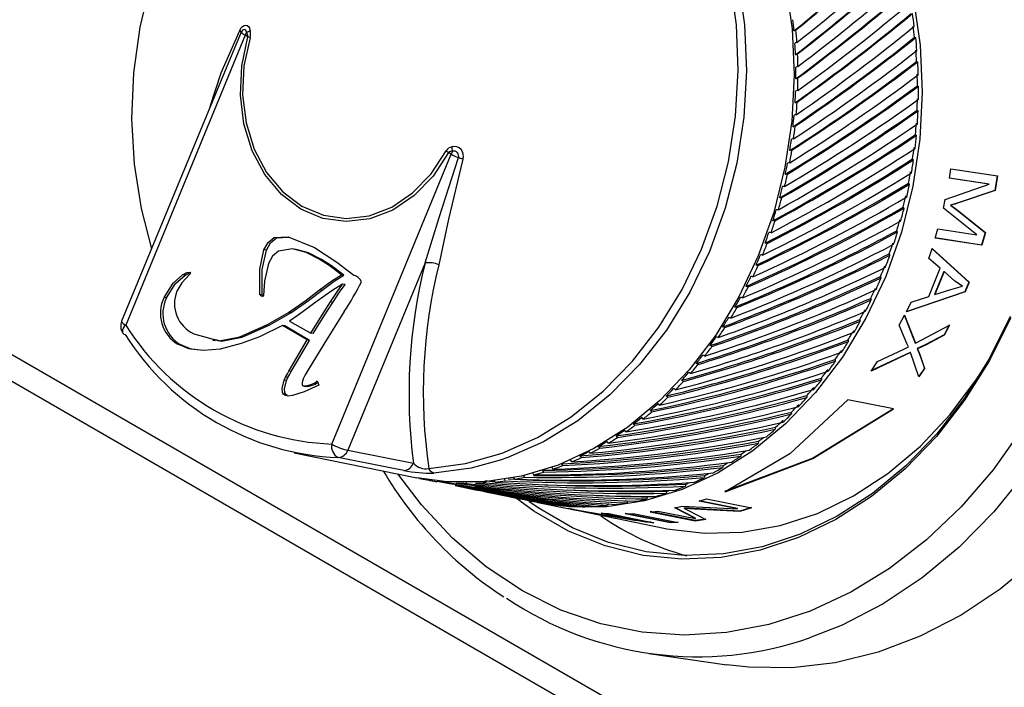
# Model space of a CAD drawing. Units: inches. Extents: x -41 to 108, y -82 to 72.
# Drawn here: x 77 to 79, y -3 to -1 of the extents above; entities that cross this region are included whole.
import ezdxf

# ---------------------------------------------------------------- set-up
doc = ezdxf.new("R2010")
doc.units = ezdxf.units.IN
doc.header["$MEASUREMENT"] = 0

msp = doc.modelspace()

# ---------------------------------------------------------------- linework, layer by layer
at = {"color": 7, "linetype": 'Continuous', "lineweight": 25}
for p, q in [((84.35239, -6.46507), (68.18439, 2.86852)), ((84.3395, -6.52444), (68.1715, 2.80915)), ((77.39396, -1.31367), (77.09556, -2.03739)), ((77.40092, -1.31769), (77.39396, -1.31367)), ((77.34207, -1.4057), (77.0854, -2.02818)), ((77.61043, -2.33462), (77.90883, -1.6109)), ((77.90883, -1.6109), (77.90187, -1.60688)), ((79.15359, -1.67098), (79.15742, -1.64757)), ((79.15742, -1.64757), (79.27391, -1.66528)), ((79.25197, -1.68591), (79.15282, -1.67084)), ((79.25274, -1.68606), (79.15359, -1.67098)), ((79.27315, -1.66516), (79.26696, -1.70167)), ((79.27391, -1.66528), (79.26771, -1.70183)), ((79.14328, -1.72376), (79.25274, -1.68606)), ((79.25274, -1.68606), (79.25197, -1.68591)), ((79.26696, -1.70167), (79.17577, -1.73223)), ((79.26771, -1.70183), (79.17652, -1.73243)), ((79.26771, -1.70183), (79.26696, -1.70167)), ((79.13838, -1.7454), (79.14328, -1.72376)), ((79.22237, -1.8124), (79.13838, -1.7454)), ((79.17577, -1.73223), (79.1566, -1.73824)), ((79.1566, -1.73824), (79.17303, -1.75069)), ((79.15735, -1.73845), (79.1566, -1.73824)), ((79.15735, -1.73845), (79.17378, -1.75091)), ((79.17303, -1.75069), (79.24313, -1.806)), ((79.17378, -1.75091), (79.17303, -1.75069)), ((79.17378, -1.75091), (79.24386, -1.80626)), ((79.23404, -1.83763), (79.11759, -1.81993)), ((79.11831, -1.82022), (79.12492, -1.79757)), ((79.23477, -1.83792), (79.11831, -1.82022)), ((79.12492, -1.79757), (79.22237, -1.8124)), ((79.24313, -1.806), (79.23404, -1.83763)), ((79.24386, -1.80626), (79.23477, -1.83792)), ((79.24386, -1.80626), (79.24313, -1.806)), ((79.23477, -1.83792), (79.23404, -1.83763)), ((77.447, -1.85019), (77.44101, -1.84933)), ((77.52157, -1.84868), (77.51557, -1.84782)), ((79.10177, -1.871), (79.11005, -1.84648)), ((79.10933, -1.84616), (79.20208, -1.93027)), ((79.11005, -1.84648), (79.20277, -1.93066)), ((77.58457, -1.87344), (77.57857, -1.87258)), ((77.84347, -1.8822), (77.6506, -2.34998)), ((79.13026, -1.89538), (79.10177, -1.871)), ((77.24389, -1.91273), (77.23789, -1.91186)), ((77.24389, -1.91273), (77.25406, -1.9073)), ((77.64087, -1.91331), (77.63488, -1.91245)), ((79.10167, -1.96623), (79.13026, -1.89538)), ((79.13968, -1.90349), (79.11651, -1.9609)), ((79.14038, -1.90386), (79.11718, -1.96133)), ((79.13968, -1.90349), (79.14038, -1.90386)), ((79.16732, -1.92788), (79.14038, -1.90386)), ((77.64357, -1.93618), (77.63757, -1.93532)), ((79.15687, -1.94876), (79.18593, -1.94043)), ((79.18593, -1.94043), (79.16732, -1.92788)), ((79.18524, -1.94003), (79.1806, -1.9369)), ((79.18524, -1.94003), (79.18593, -1.94043)), ((79.20208, -1.93027), (79.19237, -1.95442)), ((79.20277, -1.93066), (79.19306, -1.95483)), ((79.20277, -1.93066), (79.20208, -1.93027)), ((77.43645, -1.9619), (77.43045, -1.96104)), ((77.43881, -1.96507), (77.43281, -1.9642)), ((77.5861, -1.95018), (77.5801, -1.94932)), ((79.19237, -1.95442), (79.04522, -2.00432)), ((79.19306, -1.95483), (79.04588, -2.0048)), ((79.0576, -1.9802), (79.10167, -1.96623)), ((79.11651, -1.9609), (79.11718, -1.96133)), ((79.11718, -1.96133), (79.15687, -1.94876)), ((79.19306, -1.95483), (79.19237, -1.95442)), ((77.19753, -1.96927), (77.19153, -1.9684)), ((77.61318, -1.9808), (77.60718, -1.97993)), ((79.04588, -2.0048), (79.0576, -1.9802)), ((77.50835, -2.00692), (77.50235, -2.00606)), ((79.02791, -2.03803), (79.04106, -2.01259)), ((79.04041, -2.0121), (79.06834, -2.08241)), ((79.04106, -2.01259), (79.06895, -2.08296)), ((77.54921, -2.07481), (77.48712, -2.03896)), ((77.49312, -2.03982), (77.48712, -2.03896)), ((77.55521, -2.07567), (77.49312, -2.03982)), ((77.50518, -2.02747), (77.55834, -2.05816)), ((79.04672, -2.08345), (79.02791, -2.03803)), ((79.06895, -2.08296), (79.15392, -2.03778)), ((79.15327, -2.03728), (79.14016, -2.06234)), ((79.15392, -2.03778), (79.14079, -2.06286)), ((77.56434, -2.05902), (77.55834, -2.05816)), ((79.14016, -2.06234), (79.09444, -2.08608)), ((79.14079, -2.06286), (79.09506, -2.08663)), ((79.14079, -2.06286), (79.14016, -2.06234)), ((77.2321, -2.0864), (77.2261, -2.08553)), ((77.31314, -2.07529), (77.31914, -2.07615)), ((77.38697, -2.06801), (77.38097, -2.06715)), ((77.50335, -2.15261), (77.54921, -2.07481)), ((77.50934, -2.15347), (77.55521, -2.07567)), ((77.55521, -2.07567), (77.54921, -2.07481)), ((79.05117, -2.09214), (79.04672, -2.08345)), ((79.06895, -2.08296), (79.06834, -2.08241)), ((79.09444, -2.08608), (79.07289, -2.09622)), ((79.09506, -2.08663), (79.07349, -2.09679)), ((79.09506, -2.08663), (79.09444, -2.08608)), ((79.05546, -2.10567), (78.95726, -2.15192)), ((79.05606, -2.10625), (78.95782, -2.15255)), ((78.97398, -2.1288), (79.03938, -2.09758)), ((79.03938, -2.09758), (79.05117, -2.09214)), ((79.05606, -2.10625), (79.05546, -2.10567)), ((79.07739, -2.16664), (79.05606, -2.10625)), ((79.07289, -2.09622), (79.07893, -2.11032)), ((79.07349, -2.09679), (79.07289, -2.09622)), ((79.07349, -2.09679), (79.07953, -2.11089)), ((79.07893, -2.11032), (79.09092, -2.14506)), ((79.07953, -2.11089), (79.07893, -2.11032)), ((79.07953, -2.11089), (79.0915, -2.14567)), ((78.95782, -2.15255), (78.97398, -2.1288)), ((77.50934, -2.15347), (77.50335, -2.15261)), ((79.09092, -2.14506), (79.07682, -2.16601)), ((79.0915, -2.14567), (79.07739, -2.16664)), ((79.0915, -2.14567), (79.09092, -2.14506)), ((77.49171, -2.17517), (77.49485, -2.16756)), ((77.49771, -2.17603), (77.49171, -2.17517)), ((77.50084, -2.16843), (77.49485, -2.16756)), ((77.49771, -2.17603), (77.50084, -2.16843)), ((77.57431, -2.17696), (77.57816, -2.18766)), ((77.49919, -2.21379), (77.4932, -2.21293)), ((77.54161, -2.19037), (77.54761, -2.19123)), ((79.0141, -2.24668), (78.8996, -2.22434)), ((77.51628, -2.35636), (77.82254, -2.41874)), ((77.83078, -2.42042), (77.83873, -2.42204)), ((77.93458, -2.44156), (77.96967, -2.44871)), ((78.00054, -2.455), (78.036, -2.46222)), ((78.06699, -2.46853), (78.10255, -2.47577)), ((78.12518, -2.48038), (78.20454, -2.49655)), ((78.62385, -2.49583), (78.52798, -2.47671)), ((78.52811, -2.47767), (78.54678, -2.47146)), ((78.62397, -2.49679), (78.52811, -2.47767)), ((78.54678, -2.47146), (78.65938, -2.49393)), ((78.22999, -2.5015), (78.20184, -2.49576)), ((78.20705, -2.49705), (78.37208, -2.52516)), ((78.22994, -2.50172), (78.23014, -2.50074)), ((78.22994, -2.50172), (78.31832, -2.51971)), ((78.39488, -2.52993), (78.22994, -2.50172)), ((78.2836, -2.50732), (78.30228, -2.50835)), ((78.37208, -2.52516), (78.2836, -2.50732)), ((78.37219, -2.52417), (78.29054, -2.5077)), ((78.30228, -2.50835), (78.41487, -2.53102)), ((78.34383, -2.50878), (78.36347, -2.50798)), ((78.45642, -2.53137), (78.34383, -2.50878)), ((78.45648, -2.53037), (78.34388, -2.50778)), ((78.36347, -2.50798), (78.47607, -2.53054)), ((78.40568, -2.50446), (78.42464, -2.50187)), ((78.51828, -2.52598), (78.40568, -2.50347)), ((78.51828, -2.52697), (78.40568, -2.50446)), ((78.42464, -2.50187), (78.51889, -2.52069)), ((78.51886, -2.51971), (78.46773, -2.49288)), ((78.4678, -2.49386), (78.48549, -2.48972)), ((78.51889, -2.52069), (78.4678, -2.49386)), ((78.48549, -2.48972), (78.62397, -2.49679)), ((78.51547, -2.496), (78.49173, -2.49435)), ((78.4918, -2.49533), (78.50196, -2.50071)), ((78.51555, -2.49698), (78.4918, -2.49533)), ((78.50196, -2.50071), (78.54476, -2.52317)), ((78.63005, -2.50243), (78.51547, -2.496)), ((78.51555, -2.49698), (78.51547, -2.496)), ((78.63016, -2.50339), (78.51555, -2.49698)), ((78.62397, -2.49679), (78.62385, -2.49583)), ((78.65924, -2.49298), (78.63005, -2.50243)), ((78.63016, -2.50339), (78.63005, -2.50243)), ((78.65938, -2.49393), (78.63016, -2.50339)), ((78.31901, -2.51986), (78.44415, -2.54535)), ((78.37208, -2.52516), (78.37219, -2.52417)), ((78.39499, -2.52894), (78.37209, -2.52502)), ((78.39488, -2.52993), (78.39499, -2.52894)), ((78.41487, -2.53102), (78.39488, -2.52993)), ((78.40808, -2.52965), (78.39499, -2.52894)), ((78.45642, -2.53137), (78.45648, -2.53037)), ((78.47607, -2.53054), (78.45642, -2.53137)), ((78.47611, -2.52955), (78.45648, -2.53037)), ((78.54473, -2.52219), (78.51828, -2.52598)), ((78.54476, -2.52317), (78.51828, -2.52697)), ((78.51828, -2.52697), (78.51828, -2.52598)), ((78.51889, -2.52069), (78.51886, -2.51971)), ((78.40261, -2.85756), (78.5975, -2.88568))]:
    msp.add_line(p, q, dxfattribs=at)
at = {"color": 8, "linetype": 'Continuous', "lineweight": 25}
msp.add_line((77.38425, -1.30627), (77.34218, -1.40575), dxfattribs=at)
at = {"color": 7, "linetype": 'Continuous', "lineweight": 25, "flags": 128}
for points in [[(77.55093, -0.62332), (77.51451, -0.6486), (77.43581, -0.71437), (77.36349, -0.79105), (77.29861, -0.87749), (77.24214, -0.97243), (77.19491, -1.07446), (77.15761, -1.18207), (77.1308, -1.29368), (77.11486, -1.40764), (77.11004, -1.52227), (77.11641, -1.63588), (77.13387, -1.74678), (77.16012, -1.84697)], [(78.74407, -1.185), (78.76049, -1.29751), (78.76574, -1.41256), (78.75975, -1.52846), (78.74261, -1.64353), (78.71455, -1.75609), (78.67601, -1.86449), (78.62753, -1.96716), (78.56982, -2.06259), (78.50372, -2.1494), (78.43021, -2.22632), (78.35034, -2.29223), (78.26529, -2.34617), (78.1763, -2.38735), (78.08466, -2.41517), (77.9917, -2.42923), (77.89879, -2.42931), (77.82254, -2.41874)], [(79.06375, -1.22383), (79.08047, -1.33843), (79.08582, -1.4556), (79.07972, -1.57365), (79.06226, -1.69084), (79.03369, -1.80548), (78.99443, -1.91589), (78.94505, -2.02045), (78.88628, -2.11765), (78.81896, -2.20607), (78.74409, -2.28441), (78.66274, -2.35154), (78.57612, -2.40648), (78.48548, -2.44842), (78.39214, -2.47675), (78.29747, -2.49107), (78.20285, -2.49115), (78.1185, -2.47898)], [(77.38046, -1.30158), (77.38346, -1.29615), (77.38715, -1.29194), (77.39122, -1.28929), (77.39537, -1.28838), (77.39928, -1.2893), (77.40264, -1.29197), (77.4052, -1.29618), (77.40676, -1.30162)], [(77.3977, -1.30629), (77.39691, -1.30351), (77.3956, -1.30136), (77.39388, -1.29999), (77.39188, -1.29952), (77.38975, -1.29999), (77.38767, -1.30135), (77.38579, -1.3035), (77.38425, -1.30627)], [(77.90187, -1.60688), (77.86335, -1.66572), (77.81642, -1.71419), (77.76309, -1.75021), (77.70565, -1.77224), (77.64656, -1.77933), (77.58836, -1.77118), (77.53353, -1.74814), (77.48444, -1.71119), (77.44319, -1.66192), (77.41155, -1.60245), (77.39086, -1.53533), (77.38204, -1.46342), (77.38544, -1.38982), (77.40092, -1.31769)], [(77.40625, -1.31998), (77.39111, -1.3905), (77.38779, -1.46245), (77.39642, -1.53275), (77.41664, -1.59838), (77.44758, -1.65652), (77.48791, -1.70468), (77.5359, -1.7408), (77.5895, -1.76333), (77.6464, -1.7713), (77.70417, -1.76437), (77.76033, -1.74283), (77.81247, -1.70761), (77.85835, -1.66023), (77.89601, -1.6027)], [(77.84347, -1.8822), (77.87864, -1.76864), (77.92681, -1.61949)], [(77.93798, -1.62343), (77.90222, -1.7733), (77.87818, -1.88689)], [(79.17652, -1.73243), (79.16694, -1.73552), (79.15735, -1.73845)], [(79.17652, -1.73243), (79.17615, -1.73233), (79.17577, -1.73223)], [(77.44101, -1.84933), (77.4516, -1.8311), (77.46677, -1.81908), (77.50163, -1.81682), (77.56688, -1.84391)], [(77.447, -1.85019), (77.4576, -1.83197), (77.47277, -1.81995), (77.50261, -1.81801)], [(77.56688, -1.84391), (77.62283, -1.88078), (77.66531, -1.9128)], [(77.43045, -1.96104), (77.43067, -1.89788), (77.44101, -1.84933)], [(77.43645, -1.9619), (77.43666, -1.89874), (77.447, -1.85019)], [(77.57857, -1.87258), (77.54649, -1.85671), (77.51253, -1.84743), (77.4776, -1.85295), (77.4627, -1.86578), (77.4522, -1.88421)], [(77.58457, -1.87344), (77.55248, -1.85757), (77.52147, -1.8491)], [(77.4522, -1.88421), (77.44202, -1.92805), (77.4399, -1.9635)], [(77.63488, -1.91245), (77.60385, -1.88909), (77.57857, -1.87258)], [(77.64087, -1.91331), (77.60984, -1.88995), (77.58457, -1.87344)], [(77.19153, -1.9684), (77.21438, -1.93275), (77.23789, -1.91186)], [(77.19753, -1.96927), (77.22037, -1.93362), (77.24389, -1.91273)], [(77.25551, -1.91048), (77.23547, -1.93209), (77.2234, -1.95315)], [(77.23789, -1.91186), (77.24806, -1.90643), (77.2565, -1.90582)], [(77.25764, -1.90759), (77.25669, -1.90945), (77.25551, -1.91048)], [(77.5801, -1.94932), (77.61019, -1.92713), (77.63488, -1.91245)], [(77.5861, -1.95018), (77.61619, -1.928), (77.64087, -1.91331)], [(77.63757, -1.93532), (77.613, -1.95058), (77.59411, -1.96365)], [(77.60718, -1.97993), (77.62397, -1.95472), (77.63757, -1.93532)], [(77.61318, -1.9808), (77.62997, -1.95558), (77.64357, -1.93618)], [(77.43281, -1.9642), (77.43114, -1.96282), (77.43045, -1.96104)], [(77.43762, -1.96578), (77.43485, -1.96519), (77.43281, -1.9642)], [(77.43881, -1.96507), (77.43713, -1.96368), (77.43645, -1.9619)], [(77.50235, -2.00606), (77.54627, -1.97515), (77.5801, -1.94932)], [(77.50835, -2.00692), (77.55226, -1.97601), (77.5861, -1.95018)], [(77.59411, -1.96365), (77.5683, -1.98223), (77.54811, -1.99703)], [(77.55834, -2.05816), (77.58533, -2.01401), (77.60718, -1.97993)], [(77.56434, -2.05902), (77.59132, -2.01487), (77.61318, -1.9808)], [(77.38097, -2.06715), (77.44986, -2.03615), (77.50235, -2.00606)], [(77.38697, -2.06801), (77.45586, -2.03702), (77.50835, -2.00692)], [(77.54811, -1.99703), (77.52417, -2.01431), (77.50518, -2.02747)], [(77.64103, -2.00401), (77.59064, -2.08505), (77.55129, -2.14895)], [(79.30569, -2.01616), (79.25306, -2.12177), (79.19147, -2.21999), (79.12173, -2.30954), (79.04474, -2.38925), (78.96152, -2.45809), (78.87314, -2.51515), (78.78076, -2.5597), (78.68557, -2.59115), (78.58883, -2.6091), (78.4918, -2.6133), (78.39573, -2.60371), (78.30188, -2.58045), (78.21147, -2.54382), (78.12569, -2.4943), (78.10248, -2.47808)], [(77.48712, -2.03896), (77.42997, -2.06701), (77.38386, -2.08389)], [(79.30665, -2.01964), (79.25353, -2.12624), (79.19136, -2.22538), (79.12096, -2.31577), (79.04325, -2.39624), (78.95925, -2.46572), (78.87003, -2.52332), (78.77678, -2.56829), (78.6807, -2.60004), (78.58305, -2.61815), (78.4851, -2.6224), (78.38813, -2.61272), (78.2934, -2.58923), (78.20214, -2.55226), (78.11555, -2.50227), (78.0688, -2.46827)], [(77.26588, -2.05918), (77.32924, -2.07662), (77.38097, -2.06715)], [(77.2901, -2.10125), (77.25336, -2.09654), (77.2261, -2.08553)], [(77.27439, -2.09933), (77.25936, -2.09741), (77.2321, -2.0864)], [(77.38386, -2.08389), (77.3316, -2.09777), (77.2901, -2.10125)], [(77.3198, -2.07324), (77.33523, -2.07749), (77.38697, -2.06801)], [(77.49485, -2.16756), (77.49952, -2.15912), (77.50335, -2.15261)], [(77.50084, -2.16843), (77.50552, -2.15998), (77.50934, -2.15347)], [(77.55129, -2.14895), (77.54411, -2.16142), (77.53916, -2.17174)], [(78.44415, -2.54535), (78.44784, -2.54609), (78.54142, -2.55742), (78.63615, -2.55478), (78.73069, -2.5382), (78.82372, -2.50791), (78.91393, -2.46434), (79.00006, -2.4081), (79.08089, -2.33999), (79.15529, -2.26095), (79.22222, -2.17209), (79.23746, -2.14883)], [(77.4932, -2.21293), (77.48978, -2.21004), (77.48742, -2.20583), (77.48618, -2.19554), (77.49171, -2.17517)], [(77.49919, -2.21379), (77.49578, -2.21091), (77.49341, -2.2067), (77.49218, -2.19641), (77.49771, -2.17603)], [(77.57816, -2.18766), (77.5417, -2.20438), (77.51222, -2.21364)], [(77.53916, -2.17174), (77.53637, -2.18126), (77.53655, -2.18618), (77.53759, -2.18822), (77.5392, -2.18957)], [(77.51222, -2.21364), (77.50141, -2.21484), (77.4932, -2.21293)], [(78.8996, -2.22434), (78.75493, -2.35928), (78.59295, -2.45361)], [(78.59276, -2.45268), (78.81158, -2.36958), (79.0136, -2.24597)], [(78.59295, -2.45361), (78.81194, -2.37042), (79.0141, -2.24668)], [(77.6506, -2.34998), (77.74743, -2.36909), (77.81434, -2.38229)], [(78.27611, -2.34092), (78.27851, -2.34283), (78.27989, -2.34493)], [(77.79048, -2.40066), (77.75199, -2.39307), (77.62657, -2.36834)], [(78.03126, -2.37525), (77.95849, -2.39478), (77.86555, -2.40701)], [(78.20076, -2.48981), (78.20101, -2.48896), (78.20183, -2.48742)], [(78.4918, -2.49533), (78.49176, -2.49484), (78.49173, -2.49435)], [(79.373, -2.62012), (79.2804, -2.69701), (79.18254, -2.76212), (79.08048, -2.81478), (78.97528, -2.85441), (78.86806, -2.88061), (78.75996, -2.89309), (78.65213, -2.89173), (78.5975, -2.88568)]]:
    msp.add_lwpolyline(points, dxfattribs=at)
at = {"color": 8, "linetype": 'Continuous', "lineweight": 25, "flags": 128}
for points in [[(78.4219, -0.73788), (78.45711, -0.78175), (78.514, -0.86856), (78.56154, -0.96403), (78.59904, -1.06674), (78.62594, -1.17518), (78.64184, -1.28775), (78.64651, -1.40278), (78.63988, -1.51857), (78.62205, -1.63343), (78.59329, -1.74565), (78.554, -1.85358), (78.50479, -1.95562), (78.44636, -2.05027), (78.37959, -2.13613), (78.30546, -2.21193), (78.22506, -2.27656), (78.13958, -2.32906), (78.05029, -2.36866), (78.03126, -2.37525)], [(77.85284, -2.39562), (77.94485, -2.3835), (78.03573, -2.35765), (78.12413, -2.31845), (78.20875, -2.26647), (78.28834, -2.20249), (78.36173, -2.12744), (78.42783, -2.04244), (78.48567, -1.94874), (78.5344, -1.84772), (78.57329, -1.74088), (78.60177, -1.62978), (78.61942, -1.51608), (78.62598, -1.40144), (78.62135, -1.28756), (78.60561, -1.17613)], [(77.30648, -1.49201), (77.33435, -1.40786), (77.38046, -1.30158)], [(77.09556, -2.03739), (77.09217, -2.04144), (77.0896, -2.04544), (77.08794, -2.04925), (77.08724, -2.05272), (77.08754, -2.05572), (77.08843, -2.05763)], [(79.33492, -2.29683), (79.26291, -2.39887), (79.18319, -2.49165), (79.09665, -2.57417), (79.00423, -2.64551), (78.90694, -2.70489), (78.80585, -2.75166), (78.70207, -2.78532), (78.59674, -2.80549), (78.491, -2.81194), (78.38602, -2.80462), (78.28294, -2.7836), (78.1829, -2.74911), (78.087, -2.70152), (77.99627, -2.64137), (77.91173, -2.5693), (77.83428, -2.48611), (77.77564, -2.40874)], [(79.34369, -2.40629), (79.26447, -2.50416), (79.17811, -2.592), (79.08551, -2.66889), (78.98765, -2.734), (78.88559, -2.78666), (78.804, -2.81863)]]:
    msp.add_lwpolyline(points, dxfattribs=at)
at = {"color": 7, "linetype": 'Continuous', "lineweight": 25}
for centre, radius, start, end in [((77.62346, -1.40817), 1.14654, 5.25565, 6.67002), ((77.92553, -1.44569), 1.15065, 7.70088, 9.2985), ((77.3708, -1.31326), 0.01515, 27.46529, 50.43052), ((77.38245, -1.26563), 0.04343, 290.55416, 304.03541), ((77.36559, -1.30966), 0.04195, 345.76217, 11.05251), ((78.7863, -1.33922), 0.04179, 112.82153, 120.34878), ((77.61352, -1.4088), 1.16161, 3.7941, 5.33996), ((77.91795, -1.44766), 1.15562, 6.39401, 7.79304), ((77.40839, -1.28465), 0.03241, 221.84826, 243.55958), ((77.4434, -1.33411), 0.05349, 148.67091, 157.54194), ((77.38265, -1.3167), 0.0183, 356.89445, 34.65969), ((77.36334, -1.41272), 0.10219, 65.17199, 68.4233), ((79.0684, -1.31615), 0.00346, 234.36522, 284.00161), ((77.90206, -1.44855), 1.17429, 4.73214, 6.30912), ((78.78386, -1.36494), 0.03488, 108.86508, 117.77451), ((77.60346, -1.40971), 1.1666, 2.31831, 3.71701), ((77.89522, -1.44993), 1.17847, 3.44361, 4.82475), ((78.78525, -1.39313), 0.03461, 108.75985, 117.80682), ((77.5937, -1.40989), 1.18146, 0.87451, 2.40289), ((78.78248, -1.42028), 0.02938, 104.70277, 115.23175), ((77.58606, -1.41021), 1.18401, 359.4139, 0.79873), ((79.07381, -1.37683), 0.00322, 225.75604, 279.69398), ((77.88063, -1.45011), 1.19577, 1.80268, 3.36067), ((78.78222, -1.44805), 0.02848, 104.45256, 115.39845), ((77.5779, -1.40994), 1.19726, 357.98164, 359.49616), ((77.87749, -1.45085), 1.19623, 0.52656, 1.89453), ((79.07611, -1.43796), 0.00309, 217.81233, 274.95039), ((77.8648, -1.45047), 1.21161, 358.90128, 0.44605), ((77.57024, -1.40974), 1.19984, 356.53217, 357.90346), ((78.77899, -1.47689), 0.0252, 100.4531, 112.67488), ((77.86155, -1.45087), 1.21217, 357.63648, 358.99183), ((78.77745, -1.50509), 0.0247, 100.2309, 112.79878), ((77.56904, -1.40953), 1.20613, 355.10571, 356.61327), ((77.56616, -1.40934), 1.20394, 353.6605, 355.02985), ((78.77312, -1.53428), 0.02197, 96.12525, 110.09236), ((79.07531, -1.49932), 0.00304, 210.47778, 269.95167), ((77.85194, -1.45013), 1.22448, 356.02153, 357.555), ((78.77027, -1.56288), 0.02194, 96.00608, 110.10172), ((77.56322, -1.40896), 1.21198, 352.24022, 353.74253), ((77.85276, -1.45047), 1.22096, 354.76251, 356.11154), ((77.56443, -1.40912), 1.20568, 350.79633, 352.16448), ((78.76469, -1.59202), 0.01943, 91.73632, 107.47871), ((77.84435, -1.4495), 1.2321, 353.15366, 354.6804), ((79.07142, -1.56069), 0.00305, 203.8225, 264.7332), ((77.91571, -1.61446), 0.02294, 104.06694, 149.1757), ((77.91593, -1.61507), 0.02358, 339.22107, 104.22737), ((77.84244, -1.61273), 0.07073, 7.48488, 16.87256), ((77.84916, -1.45018), 1.22458, 351.89657, 353.24313), ((77.84726, -1.67733), 0.08914, 52.21937, 56.84678), ((77.91029, -1.61498), 0.01168, 78.72634, 136.11485), ((77.95827, -1.63134), 0.05349, 148.67091, 157.54194), ((77.98039, -1.48421), 0.1455, 240.53871, 248.39296), ((77.91554, -1.61521), 0.01206, 339.22012, 104.2286), ((77.87936, -1.77169), 0.15943, 68.42641, 72.68168), ((77.56372, -1.40902), 1.21148, 349.37598, 350.87869), ((78.76046, -1.62071), 0.01965, 91.70254, 107.38741), ((79.06447, -1.62184), 0.00312, 197.89485, 259.32079), ((77.56862, -1.40989), 1.20142, 347.92884, 349.30064), ((78.75361, -1.64977), 0.01741, 87.31339, 104.83292), ((77.84491, -1.4496), 1.23153, 350.28865, 351.81663), ((77.57124, -1.41056), 1.2038, 346.50315, 348.0131), ((78.74798, -1.67842), 0.01787, 87.40353, 104.60443), ((77.84692, -1.44985), 1.22684, 349.03362, 350.37726), ((77.57645, -1.41171), 1.19339, 345.05046, 346.42828), ((78.73983, -1.70717), 0.01577, 82.84356, 102.15234), ((77.84634, -1.44988), 1.23007, 347.42224, 348.95036), ((79.05449, -1.68255), 0.00321, 192.45558, 253.98387), ((77.57968, -1.41271), 1.19509, 343.61698, 345.13339), ((78.73279, -1.73566), 0.01644, 83.09243, 101.75062), ((77.85672, -1.45191), 1.21682, 346.15851, 347.51081), ((77.85825, -1.45269), 1.21783, 344.53928, 346.07885), ((79.04153, -1.74257), 0.00335, 187.63847, 248.62627), ((77.58852, -1.41512), 1.18083, 342.15315, 343.54043), ((78.72333, -1.76393), 0.01443, 78.36075, 99.44294), ((77.59693, -1.41805), 1.17703, 340.705, 342.2379), ((78.71488, -1.79211), 0.01527, 78.79311, 98.84613), ((77.86475, -1.45402), 1.20852, 343.27118, 344.62841), ((77.6033, -1.42002), 1.16527, 339.22908, 340.62766), ((78.70416, -1.81961), 0.01315, 73.72932, 96.85409), ((77.87185, -1.45671), 1.20365, 341.63719, 343.18875), ((79.02563, -1.80169), 0.00351, 183.22264, 243.42156), ((77.61491, -1.42467), 1.15787, 337.76326, 339.31251), ((78.6943, -1.8475), 0.01431, 74.50165, 95.89485), ((77.88194, -1.45942), 1.1905, 340.35654, 341.72796), ((77.62699, -1.42931), 1.13982, 336.26527, 337.68581), ((78.68219, -1.87524), 0.01318, 70.1319, 93.20311), ((77.88926, -1.46278), 1.18521, 338.70619, 340.27346), ((79.00699, -1.85961), 0.00383, 180.32071, 237.25072), ((79.16296, -2.20996), 1.35959, 166.05039, 187.28213), ((79.15028, -2.20525), 1.31133, 165.94972, 188.34742), ((77.85163, -1.95262), 0.07089, 68.00415, 96.6131), ((77.6375, -1.43428), 1.13332, 334.78057, 336.35216), ((78.67108, -1.90162), 0.01355, 70.26946, 92.86848), ((77.90224, -1.46699), 1.16884, 337.40886, 338.79734), ((77.25575, -1.90755), 0.00188, 358.81501, 66.60729), ((77.6546, -1.94502), 0.03394, 27.5804, 71.6107), ((77.65016, -1.43986), 1.11436, 333.25926, 334.70096), ((78.65783, -1.9279), 0.01182, 65.15529, 90.93104), ((78.98527, -1.91631), 0.00389, 175.46327, 233.54079), ((77.13312, -1.65707), 0.61509, 325.66393, 333.73089), ((77.66298, -1.44671), 1.10497, 331.74856, 333.34699), ((78.64556, -1.95296), 0.01169, 64.80543, 91.07858), ((77.91105, -1.47162), 1.16169, 335.73717, 337.3255), ((77.30013, -1.98393), 0.08268, 158.14313, 245.52512), ((77.43774, -1.96362), 0.00216, 266.89419, 3.3473), ((77.92507, -1.47689), 1.14395, 334.42112, 335.82947), ((77.27276, -2.00809), 0.09041, 153.95948, 238.93037), ((77.27876, -2.00896), 0.09041, 153.95978, 238.93008), ((77.67811, -1.45446), 1.08282, 330.19885, 331.66918), ((78.6309, -1.97937), 0.01106, 60.6166, 88.24218), ((77.93572, -1.48312), 1.13448, 332.72214, 334.33563), ((78.96103, -1.97134), 0.00416, 172.36913, 228.53445), ((77.69011, -1.46178), 1.07393, 328.6603, 330.28919), ((78.61735, -2.0038), 0.0112, 60.58333, 88.05564), ((77.95158, -1.49006), 1.11434, 331.38298, 332.8164), ((77.1143, -2.04009), 0.03125, 157.59262, 214.14433), ((77.63498, -1.69753), 0.63756, 212.21245, 267.79293), ((77.70544, -1.47066), 1.05105, 327.07867, 328.57807), ((78.6015, -2.02912), 0.01054, 56.30316, 85.36681), ((77.96325, -1.49777), 1.10328, 329.65188, 331.29574), ((78.93409, -2.02461), 0.00437, 168.98944, 224.22545), ((77.09505, -2.05284), 0.00817, 215.92506, 263.41865), ((77.65196, -1.70949), 0.65934, 212.21245, 267.79292), ((77.71942, -1.4802), 1.03931, 325.50541, 327.1706), ((78.58677, -2.05265), 0.0108, 56.4411, 85.00502), ((77.97957, -1.50587), 1.0822, 328.28632, 329.74795), ((77.73481, -1.4903), 1.01571, 323.88824, 325.4224), ((78.5539, -2.0993), 0.01048, 52.36458, 81.92594), ((78.56977, -2.07678), 0.01013, 52.08421, 82.45096), ((77.99187, -1.51504), 1.06986, 326.52053, 328.19825), ((78.90466, -2.07587), 0.00462, 166.00383, 219.88771), ((77.76337, -1.51179), 0.97996, 320.62131, 322.19213), ((78.53584, -2.12213), 0.00977, 47.92488, 79.53511), ((77.74955, -1.50159), 1.00235, 322.27682, 323.98328), ((78.00838, -1.52426), 1.04802, 325.12379, 326.61678), ((77.77813, -1.52445), 0.96576, 318.969, 320.71791), ((78.51888, -2.14353), 0.0102, 48.35704, 78.8551), ((78.02223, -1.5357), 1.03313, 323.31622, 325.03385), ((78.87283, -2.12493), 0.00488, 163.18956, 215.71868), ((77.79134, -1.53538), 0.94337, 317.2692, 318.87982), ((78.49981, -2.16501), 0.00949, 43.87575, 76.59796), ((78.03949, -1.5467), 1.00965, 321.88628, 323.4177), ((77.53895, -2.13369), 0.05588, 270.2555, 309.25274), ((77.54607, -2.14208), 0.04836, 268.96102, 307.55916), ((77.80571, -1.54919), 0.9287, 315.57236, 317.36692), ((78.48184, -2.18517), 0.00996, 44.42526, 75.78446), ((78.0511, -1.55783), 0.99675, 320.03575, 321.79423), ((78.83871, -2.1716), 0.00514, 160.46893, 211.74177), ((77.82009, -1.56275), 0.90367, 313.82337, 315.4819), ((78.46183, -2.20522), 0.00925, 39.9194, 73.6503), ((78.80244, -2.21569), 0.00539, 157.80133, 207.95626), ((78.06861, -1.57037), 0.97212, 318.5677, 320.13811), ((77.84441, -1.58887), 0.86798, 310.28314, 311.98559), ((78.42204, -2.2426), 0.00906, 36.0752, 70.69417), ((77.8318, -1.57547), 0.89167, 312.08065, 313.92388), ((78.44292, -2.22407), 0.00978, 40.59185, 72.70222), ((78.09577, -1.59512), 0.93537, 315.16093, 316.77122), ((78.08082, -1.5834), 0.95754, 316.66688, 318.47349), ((77.85698, -1.60416), 0.85349, 308.48663, 310.38493), ((78.40227, -2.26004), 0.00963, 36.84139, 69.64408), ((78.10963, -1.61141), 0.91736, 313.20381, 315.06377), ((78.76417, -2.25703), 0.00565, 155.24567, 204.2832), ((77.86891, -1.61869), 0.82938, 306.63529, 308.39146), ((78.36005, -2.29294), 0.00949, 33.16519, 66.62201), ((78.3806, -2.27699), 0.00891, 32.32904, 67.74624), ((78.12324, -1.6233), 0.89601, 311.65563, 313.31329), ((77.88947, -1.64736), 0.7941, 302.8818, 304.68963), ((78.33768, -2.30825), 0.00877, 28.66521, 64.82582), ((77.8786, -1.63217), 0.8181, 304.78934, 306.74132), ((78.13484, -1.63913), 0.87988, 309.64403, 311.55584), ((78.72405, -2.29546), 0.00592, 152.80689, 200.68639), ((77.64054, -2.34093), 0.03077, 168.16968, 243.00083), ((77.67949, -2.21418), 0.13884, 240.16668, 257.98583), ((77.90717, -1.67587), 0.76053, 299.01939, 300.88027), ((78.29342, -2.33624), 0.00867, 25.11658, 61.90291), ((77.89815, -1.66116), 0.78313, 300.98151, 302.99149), ((78.31642, -2.32264), 0.00938, 29.58188, 63.61561), ((78.15789, -1.66783), 0.84307, 305.98012, 307.94681), ((78.6822, -2.33083), 0.00616, 150.31707, 197.29106), ((78.14783, -1.65189), 0.8583, 308.0504, 309.08736), ((77.62465, -2.34093), 0.02748, 274.01436, 340.77219), ((77.92057, -1.70095), 0.73209, 295.05055, 296.95724), ((78.24802, -2.36086), 0.00858, 21.65246, 59.0078), ((77.91466, -1.68962), 0.75022, 297.06435, 299.13315), ((78.63883, -2.36299), 0.00642, 147.93023, 193.92823), ((78.17072, -1.68227), 0.82025, 304.33757, 305.33959), ((77.78835, -2.3732), 0.02754, 274.44631, 340.72593), ((77.84518, -2.35549), 0.04086, 220.99949, 280.81921), ((78.17941, -2.39094), 0.00843, 17.78825, 56.32366), ((78.20165, -2.382), 0.00851, 18.29048, 56.13229), ((77.92779, -1.71639), 0.7204, 293.03925, 295.16482), ((78.22623, -2.37146), 0.00846, 21.06478, 59.29658), ((78.19474, -1.71972), 0.77575, 300.51138, 301.47211), ((78.17806, -1.69648), 0.80802, 302.20848, 304.23099), ((78.55875, -1.9184), 0.95163, 210.52294, 236.99812), ((77.85535, -2.08112), 0.32606, 258.52362, 271.79258), ((77.87136, -2.38775), 0.02012, 203.01165, 253.21969), ((78.1078, -2.41307), 0.00725, 10.15281, 46.42363), ((77.94491, -1.7629), 0.67081, 284.68229, 286.91076), ((78.13187, -2.40683), 0.00844, 14.65205, 53.31814), ((78.15449, -2.39957), 0.00844, 14.98823, 53.29855), ((77.93793, -1.7414), 0.69341, 288.90905, 291.0897), ((78.2058, -1.74004), 0.75262, 296.58662, 297.4598), ((78.196, -1.7259), 0.77357, 298.32566, 300.40846), ((78.59408, -2.39181), 0.00665, 145.50233, 190.71206), ((77.95347, -1.82141), 0.61144, 257.97852, 260.34887), ((77.95326, -1.82241), 0.61042, 262.50152, 264.87537), ((77.95353, -1.81829), 0.61456, 267.02196, 269.38477), ((77.94024, -2.4328), 0.00669, 359.96469, 34.64145), ((77.95345, -1.81068), 0.62216, 271.51785, 273.86186), ((77.98709, -2.43219), 0.0083, 5.25973, 44.89985), ((78.01016, -2.43024), 0.00826, 5.50286, 44.97899), ((77.95234, -1.79823), 0.63467, 275.97301, 278.2856), ((78.03548, -2.42752), 0.00841, 8.50486, 47.50032), ((78.05855, -2.42374), 0.00832, 8.61116, 47.71811), ((77.94973, -1.78252), 0.6506, 280.36497, 282.63978), ((78.08384, -2.41903), 0.00842, 11.54123, 50.40105), ((78.50117, -2.43903), 0.00708, 140.72449, 184.4334), ((78.21961, -1.76962), 0.71996, 292.54819, 293.31592), ((78.21027, -1.7534), 0.74258, 294.33504, 296.47521), ((78.54813, -2.4172), 0.00687, 143.1143, 187.54465), ((78.2298, -1.80302), 0.68921, 286.04089, 288.29036), ((78.45338, -2.45723), 0.00728, 138.32304, 181.38955), ((78.22177, -1.77308), 0.71597, 288.41485, 289.00698), ((78.22174, -1.77992), 0.71368, 290.23768, 292.43592), ((78.24017, -1.87045), 0.62061, 259.41984, 261.83247), ((78.30692, -2.48938), 0.00781, 131.10167, 172.38763), ((78.23862, -1.84064), 0.65053, 277.38154, 279.71899), ((78.35607, -2.48245), 0.00765, 133.53642, 175.36226), ((78.23558, -1.82455), 0.66691, 281.74944, 284.04982), ((78.40495, -2.47172), 0.00747, 135.93219, 178.3642), ((78.24035, -1.86876), 0.62231, 263.94557, 266.35295), ((78.24053, -1.86361), 0.62746, 268.46045, 270.85479), ((78.25609, -2.49187), 0.00626, 137.07299, 172.0743), ((78.24023, -1.85504), 0.63604, 272.94409, 275.31798), ((78.6843, -1.93055), 0.70825, 235.46254, 254.61331), ((78.52454, -2.01356), 0.85219, 235.9457, 289.14304)]:
    msp.add_arc(centre, radius, start, end, dxfattribs=at)
at = {"color": 8, "linetype": 'Continuous', "lineweight": 25}
msp.add_arc((77.1012, -2.02097), 0.01736, 204.53995, 251.03639, dxfattribs=at)
at = {"color": 7, "linetype": 'Continuous', "lineweight": 25}
for centre, major_axis, ratio, start_param, end_param in [((78.21789, -1.44699), (1.13189, 0.80571), 0.1558413, 5.1032131, 5.3778774), ((78.21817, -1.44674), (1.13774, 0.80987), 0.1558413, 5.1050034, 5.3760795), ((78.18993, -1.44118), (1.17756, 0.79661), 0.1796491, 5.1048945, 5.3759611), ((78.22092, -1.44584), (1.1737, 0.794), 0.1796491, 5.0735611, 5.3482254), ((78.22122, -1.44559), (1.17976, 0.7981), 0.1796491, 5.0753514, 5.3464275), ((78.19301, -1.44027), (1.21858, 0.78369), 0.2024502, 5.0763135, 5.34738), ((78.22398, -1.44493), (1.21458, 0.78112), 0.2024502, 5.0449801, 5.3196444), ((78.2243, -1.44467), (1.22086, 0.78516), 0.2024502, 5.0467704, 5.3178464), ((78.19611, -1.43959), (1.25867, 0.76952), 0.2242776, 5.0487175, 5.3197841), ((78.22708, -1.44426), (1.25454, 0.767), 0.2242776, 5.0173841, 5.2920484), ((78.22741, -1.44399), (1.26102, 0.77096), 0.2242776, 5.0191744, 5.2902505), ((78.19923, -1.43916), (1.29781, 0.75403), 0.2451655, 5.0220356, 5.2931021), ((78.23019, -1.44383), (1.29356, 0.75156), 0.2451655, 4.9907022, 5.2653665), ((78.23053, -1.44356), (1.30024, 0.75544), 0.2451655, 4.9924925, 5.2635685), ((78.20235, -1.43897), (1.33599, 0.73717), 0.2651475, 4.9962086, 5.2672752), ((78.2333, -1.44364), (1.33161, 0.73476), 0.2651475, 4.9648752, 5.2395395), ((78.23366, -1.44337), (1.33849, 0.73855), 0.2651475, 4.9666655, 5.2377416), ((78.20546, -1.43902), (1.37317, 0.71889), 0.284256, 4.9711879, 5.2422544), ((78.2364, -1.44369), (1.36867, 0.71653), 0.284256, 4.9398544, 5.2145187), ((78.23678, -1.44342), (1.37574, 0.72023), 0.284256, 4.9416447, 5.2127208), ((78.20856, -1.43932), (1.40933, 0.69913), 0.3025216, 4.9469328, 5.2179993), ((78.23948, -1.44399), (1.4047, 0.69684), 0.3025216, 4.9155994, 5.1902637), ((78.23987, -1.44372), (1.41196, 0.70044), 0.3025216, 4.9173897, 5.1884657), ((78.21161, -1.43986), (1.44442, 0.67786), 0.3199724, 4.9234101, 5.1944766), ((78.24253, -1.44452), (1.43968, 0.67564), 0.3199724, 4.8920766, 5.1667409), ((78.24294, -1.44426), (1.44712, 0.67913), 0.3199724, 4.8938669, 5.164943), ((78.21462, -1.44064), (1.47842, 0.65505), 0.3366343, 4.9005919, 5.1716585), ((78.24553, -1.4453), (1.47357, 0.6529), 0.3366343, 4.8692585, 5.1439228), ((78.24595, -1.44504), (1.48118, 0.65628), 0.3366343, 4.8710488, 5.1421249), ((78.21758, -1.44166), (1.51127, 0.63067), 0.3525302, 4.8784555, 5.149522), ((78.24847, -1.44632), (1.50632, 0.6286), 0.3525302, 4.847122, 5.1217863), ((78.24891, -1.44606), (1.5141, 0.63185), 0.3525302, 4.8489123, 5.1199884), ((78.22046, -1.44291), (1.54294, 0.60469), 0.3676803, 4.8569813, 5.1280479), ((78.25135, -1.44757), (1.53788, 0.6027), 0.3676803, 4.8256479, 5.1003122), ((78.2518, -1.44732), (1.54583, 0.60582), 0.3676803, 4.8274382, 5.0985143), ((78.22326, -1.44439), (1.57337, 0.5771), 0.3821023, 4.8361532, 5.1072198), ((78.25414, -1.44904), (1.56821, 0.57521), 0.3821023, 4.8048198, 5.0794841), ((78.25461, -1.4488), (1.57631, 0.57818), 0.3821023, 4.8066101, 5.0776862), ((78.22598, -1.44609), (1.60252, 0.54789), 0.395811, 4.8159569, 5.0870234), ((78.25684, -1.45074), (1.59726, 0.5461), 0.395811, 4.7846235, 5.0592878), ((78.25733, -1.45051), (1.60551, 0.54892), 0.395811, 4.7864138, 5.0574898), ((78.22858, -1.44801), (1.63032, 0.51707), 0.4088184, 4.7963795, 5.067446), ((78.25944, -1.45265), (1.62497, 0.51537), 0.4088184, 4.7650461, 5.0397104), ((78.25994, -1.45243), (1.63337, 0.51803), 0.4088184, 4.7668364, 5.0379124), ((78.23108, -1.45014), (1.65672, 0.48462), 0.4211343, 4.7774089, 5.0484755), ((78.26193, -1.45477), (1.65129, 0.48303), 0.4211343, 4.7460755, 5.0207398), ((78.26244, -1.45456), (1.65982, 0.48553), 0.4211343, 4.7478658, 5.0189418), ((78.23345, -1.45247), (1.68167, 0.45058), 0.4327658, 4.7590332, 5.0300997), ((78.2643, -1.45709), (1.67615, 0.4491), 0.4327658, 4.7276998, 5.0023641), ((78.26482, -1.45689), (1.68482, 0.45142), 0.4327658, 4.7294901, 5.0005661), ((78.2357, -1.45499), (1.7051, 0.41495), 0.4437178, 4.7412398, 5.0123063), ((78.26653, -1.4596), (1.69951, 0.41359), 0.4437178, 4.7099064, 4.9845707), ((78.26706, -1.45942), (1.70829, 0.41573), 0.4437178, 4.7116967, 4.9827727), ((78.2378, -1.45769), (1.72696, 0.37778), 0.4539931, 4.7240151, 4.9950817), ((78.26862, -1.46229), (1.72129, 0.37654), 0.4539931, 4.6926817, 4.967346), ((78.26917, -1.46212), (1.73018, 0.37848), 0.4539931, 4.694472, 4.9655481), ((78.23975, -1.46056), (1.74717, 0.3391), 0.4635926, 4.707344, 4.9784105), ((78.27057, -1.46515), (1.74143, 0.33798), 0.4635926, 4.6760105, 4.9506748), ((78.27112, -1.465), (1.75043, 0.33973), 0.4635926, 4.6778008, 4.9488769), ((78.27236, -1.46817), (1.75988, 0.29798), 0.4725152, 4.6598754, 4.9345397), ((78.24154, -1.46358), (1.76567, 0.29896), 0.4725152, 4.6912088, 4.9622754), ((78.27292, -1.46803), (1.76897, 0.29952), 0.4725152, 4.6616657, 4.9327418), ((78.27398, -1.47134), (1.77656, 0.25659), 0.4807587, 4.6442562, 4.9189205), ((78.27455, -1.47121), (1.78574, 0.25792), 0.4807587, 4.6460465, 4.9171225), ((78.24317, -1.46676), (1.78241, 0.25744), 0.4807587, 4.6755896, 4.9466561), ((78.24463, -1.47007), (1.79732, 0.21461), 0.4883192, 4.660463, 4.9315296), ((78.27544, -1.47464), (1.79142, 0.2139), 0.4883192, 4.6291296, 4.9037939), ((78.27602, -1.47453), (1.80068, 0.21501), 0.4883192, 4.6309199, 4.901996), ((78.27672, -1.47806), (1.8044, 0.16999), 0.4951921, 4.6144691, 4.8891334), ((78.2773, -1.47797), (1.81373, 0.17087), 0.4951921, 4.6162594, 4.8873355), ((78.24592, -1.4735), (1.81034, 0.17055), 0.4951921, 4.6458026, 4.9168691), ((78.27782, -1.48158), (1.81544, 0.12497), 0.501372, 4.6002443, 4.8749086), ((78.24702, -1.47704), (1.82142, 0.12538), 0.501372, 4.6315777, 4.9026443), ((78.24794, -1.48067), (1.83049, 0.07921), 0.5068528, 4.6177542, 4.8888207), ((78.27841, -1.48151), (1.82482, 0.12561), 0.501372, 4.6020346, 4.8731106), ((78.24866, -1.48439), (1.83752, 0.03217), 0.5116284, 4.6042936, 4.8753602), ((78.27933, -1.48515), (1.83391, 0.07936), 0.5068528, 4.588211, 4.8592871), ((78.27873, -1.48521), (1.82449, 0.07895), 0.5068528, 4.6004399, 4.861085), ((78.24939, -1.50362), (1.84091, -0.21083), 0.5247365, 4.540837, 4.5669488), ((78.28103, -1.50425), (1.84797, -0.16205), 0.523566, 4.5236408, 4.5360023), ((78.28078, -1.50814), (1.84435, -0.21122), 0.5247365, 4.539349, 4.5478545), ((78.24964, -1.49974), (1.84453, -0.16174), 0.523566, 4.553184, 4.8242505), ((78.28108, -1.50036), (1.84944, -0.11294), 0.5216663, 4.5361067, 4.5482814), ((78.24969, -1.49585), (1.84599, -0.11273), 0.5216663, 4.5656498, 4.8367164), ((78.28093, -1.49649), (1.84875, -0.06408), 0.5190406, 4.5487459, 4.819822), ((78.24954, -1.49199), (1.8453, -0.06396), 0.5190406, 4.5782891, 4.8493556), ((78.27999, -1.49267), (1.83642, -0.01556), 0.5156929, 4.5598205, 4.5734336), ((78.28059, -1.49266), (1.84591, -0.01564), 0.5156929, 4.5616108, 4.8326868), ((78.2492, -1.48816), (1.84247, -0.01561), 0.5156929, 4.5911539, 4.8622204), ((78.28006, -1.48887), (1.84096, 0.03223), 0.5116284, 4.5747505, 4.8458266), ((78.27946, -1.48891), (1.83149, 0.03206), 0.5116284, 4.578498, 4.8476245), ((78.27999, -1.49267), (1.83642, -0.01556), 0.5156929, 4.6334701, 4.8344848), ((78.28034, -1.51203), (1.83857, -0.26029), 0.5251757, 4.589099, 4.7700857), ((78.28078, -1.50814), (1.84435, -0.21122), 0.5247365, 4.5753081, 4.7823699), ((78.24895, -1.5075), (1.83514, -0.25981), 0.5251757, 4.606445, 4.7996193), ((78.24939, -1.50362), (1.84091, -0.21083), 0.5247365, 4.5925349, 4.8119035), ((78.28103, -1.50425), (1.84797, -0.16205), 0.523566, 4.561605, 4.7947169), ((78.28108, -1.50036), (1.84944, -0.11294), 0.5216663, 4.5735878, 4.8071828), ((78.24831, -1.51135), (1.82725, -0.3085), 0.5248828, 4.6482866, 4.7873408), ((78.27971, -1.51588), (1.83067, -0.30907), 0.5248828, 4.639785, 4.7578072), ((78.28033, -1.49649), (1.83924, -0.06375), 0.5190406, 4.6864861, 4.8216199), ((78.24749, -1.51515), (1.81726, -0.35672), 0.5238584, 4.6988296, 4.7750109), ((78.27888, -1.5197), (1.82066, -0.35738), 0.5238584, 4.6926009, 4.7454773), ((78.24648, -1.51891), (1.80521, -0.4043), 0.5221043, 4.7495173, 4.7625733), ((78.28048, -1.50034), (1.83993, -0.11236), 0.5216663, 4.7392919, 4.8089807), ((78.28043, -1.50421), (1.83848, -0.16121), 0.523566, 4.7918177, 4.7965149)]:
    msp.add_ellipse(centre, major_axis=major_axis, ratio=ratio, start_param=start_param, end_param=end_param, dxfattribs=at)

doc.saveas('drawing.dxf')
